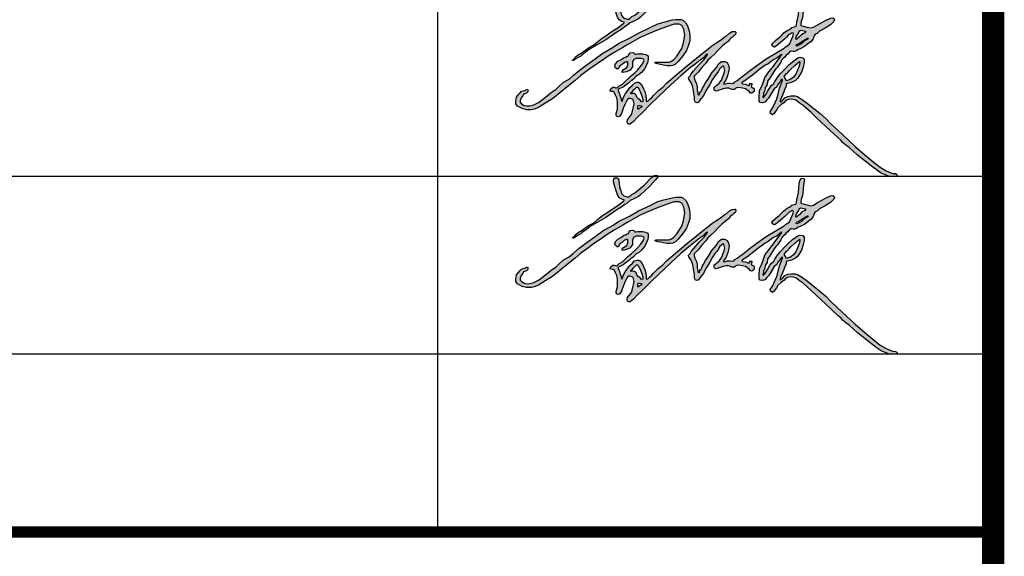
# Model space of a CAD drawing. Extents: x 8770768 to 9556298, y -1657789 to -884445.
# Drawn here: x 8849648 to 8854078, y -1418276 to -1415860 of the extents above; entities that cross this region are included whole.
import ezdxf

# ---------------------------------------------------------------- set-up
doc = ezdxf.new("R2010")
doc.units = 0
doc.header["$LTSCALE"] = 500
doc.layers.get('0').update_dxf_attribs({"linetype": 'CONTINUOUS'})
doc.layers.add('BORDER', color=7, linetype='CONTINUOUS')
doc.layers.add('图框', color=137, linetype='CONTINUOUS')

# ---------------------------------------------------------------- blocks, each defined once
blk = doc.blocks.new('*U904')
for points, const_width in [([(732241.3, 553019.1), (812841.3, 553019.1), (812841.3, 610419.1), (732241.3, 610419.1)], 100), ([(812841.3, 553019.1), (812841.3, 610418.5), (806341.3, 610418.5), (806341.3, 553019.1)], 50)]:
    blk.add_lwpolyline(points, close=True, dxfattribs=dict(const_width=const_width))
blk = doc.blocks.new('ZHG')
h = blk.add_hatch(color=4)
h.dxf.hatch_style = 1
h.paths.add_polyline_path([(26971, 9213), (26998, 9131), (27019, 9067), (27047, 9021), (27086, 8997), (27128, 8987), (27120, 8969), (27097, 8954), (27024, 8898), (26918, 8831), (26834, 8769), (26783, 8737), (26700, 8673), (26641, 8625), (26557, 8578), (26458, 8508), (26371, 8450), (26360, 8436), (26340, 8417), (26311, 8390), (26307, 8383), (26308, 8379), (26314, 8379), (26332, 8385), (26360, 8403), (26397, 8427), (26437, 8449), (26458, 8468), (26526, 8519), (26586, 8562), (26685, 8620), (26835, 8708), (27010, 8827), (27069, 8863), (27133, 8912), (27172, 8936), (27219, 8975), (27278, 9003), (27353, 9038), (27385, 9070), (27443, 9126), (27536, 9207), (27622, 9306), (27648, 9336), (27657, 9351), (27657, 9366), (27649, 9374), (27598, 9374), (27556, 9342), (27438, 9221), (27292, 9098), (27243, 9074), (27205, 9036), (27171, 9036), (27153, 9040), (27123, 9047), (27081, 9089), (27072, 9132), (27051, 9187), (27043, 9252), (27035, 9318), (27012, 9335), (26975, 9335), (26970, 9331), (26962, 9316), (26956, 9292), (26959, 9245)])
h.paths.add_polyline_path([(27635, 8854), (27820, 8923), (27917, 8953), (27994, 8953), (28038, 8932), (28069, 8869), (28085, 8780), (28065, 8658), (28037, 8568), (27955, 8450), (27906, 8390), (27838, 8352), (27764, 8352), (27705, 8355), (27631, 8352), (27616, 8350), (27613, 8344), (27616, 8336), (27651, 8324), (27701, 8314), (27744, 8306), (27804, 8293), (27863, 8293), (27896, 8302), (27935, 8323), (27979, 8362), (28054, 8452), (28108, 8537), (28144, 8624), (28162, 8692), (28162, 8781), (28154, 8851), (28125, 8929), (28101, 8976), (28052, 9017), (28025, 9028), (27947, 9028), (27884, 9021), (27753, 8985), (27654, 8958), (27544, 8905), (27352, 8811), (27206, 8730), (27036, 8646), (26952, 8588), (26786, 8497), (26662, 8406), (26517, 8299), (26409, 8219), (26321, 8144), (26253, 8085), (26162, 8034), (26086, 7962), (26041, 7918), (25989, 7887), (25963, 7866), (25851, 7777), (25768, 7713), (25696, 7678), (25631, 7663), (25554, 7656), (25477, 7708), (25477, 7745), (25492, 7789), (25517, 7821), (25531, 7844), (25578, 7862), (25600, 7885), (25600, 7916), (25591, 7924), (25566, 7916), (25549, 7903), (25524, 7899), (25499, 7891), (25476, 7869), (25447, 7833), (25418, 7800), (25409, 7736), (25411, 7691), (25433, 7657), (25507, 7616), (25578, 7596), (25657, 7596), (25698, 7610), (25769, 7635), (25885, 7708), (25990, 7774), (26131, 7889), (26223, 7963), (26346, 8063), (26440, 8140), (26544, 8218), (26653, 8300), (26775, 8378), (26852, 8438), (26967, 8506), (27104, 8585), (27191, 8636), (27377, 8744), (27474, 8785)])
h.paths.add_polyline_path([(27342, 8485), (27293, 8478), (27276, 8502), (27252, 8507), (27219, 8499), (27198, 8472), (27192, 8455), (27169, 8447), (27143, 8431), (27111, 8420), (27072, 8390), (27023, 8366), (26987, 8326), (26978, 8288), (26984, 8261), (27014, 8244), (27023, 8245), (27039, 8255), (27051, 8289), (27097, 8319), (27128, 8347), (27155, 8354), (27172, 8363), (27183, 8351), (27183, 8307), (27165, 8266), (27115, 8234), (27092, 8204), (27092, 8192), (27105, 8187), (27160, 8200), (27217, 8227), (27253, 8279), (27253, 8350), (27273, 8391), (27306, 8410), (27393, 8410), (27432, 8401), (27439, 8379), (27425, 8340), (27384, 8282), (27336, 8227), (27290, 8185), (27239, 8139), (27204, 8106), (27178, 8082), (27097, 8006), (27037, 7971), (27012, 7943), (26953, 7954), (26942, 7954), (26915, 7928), (26901, 7905), (26908, 7890), (26935, 7886), (26963, 7886), (26987, 7832), (27007, 7790), (27018, 7724), (27018, 7608), (26995, 7540), (26995, 7506), (27020, 7488), (27051, 7494), (27081, 7538), (27112, 7632), (27137, 7691), (27181, 7776), (27218, 7776), (27265, 7759), (27283, 7694), (27258, 7578), (27239, 7521), (27178, 7439), (27170, 7410), (27174, 7384), (27194, 7370), (27221, 7370), (27273, 7411), (27332, 7476), (27412, 7557), (27533, 7680), (27667, 7806), (27864, 7991), (28027, 8141), (28173, 8266), (28247, 8322), (28328, 8384), (28359, 8404), (28379, 8423), (28417, 8462), (28440, 8477), (28448, 8477), (28426, 8449), (28392, 8396), (28311, 8318), (28219, 8213), (28183, 8168), (28167, 8138), (28143, 8108), (28147, 8084), (28192, 8019), (28209, 7958), (28239, 7799), (28239, 7746), (28253, 7716), (28276, 7707), (28299, 7720), (28335, 7774), (28373, 7813), (28428, 7915), (28482, 8001), (28521, 8078), (28564, 8140), (28589, 8171), (28619, 8208), (28635, 8241), (28671, 8276), (28696, 8300), (28717, 8230), (28699, 8166), (28663, 8069), (28629, 8019), (28590, 7990), (28575, 7975), (28550, 7958), (28546, 7929), (28556, 7904), (28582, 7895), (28611, 7903), (28646, 7916), (28693, 7932), (28773, 7949), (28801, 7930), (28830, 7919), (28872, 7922), (28903, 7947), (28939, 7950), (28997, 7939), (29046, 7929), (29105, 7889), (29124, 7862), (29147, 7859), (29182, 7890), (29182, 7923), (29178, 7941), (29134, 7956), (29146, 8000), (29146, 8013), (29138, 8016), (29112, 8016), (29108, 8010), (29108, 7979), (29100, 7981), (29100, 7981), (29096, 7983), (29040, 8003), (28998, 8010), (28981, 8024), (28996, 8035), (29048, 8067), (29104, 8107), (29155, 8149), (29212, 8194), (29282, 8250), (29311, 8266), (29356, 8303), (29398, 8323), (29432, 8348), (29487, 8388), (29545, 8419), (29588, 8453), (29621, 8484), (29617, 8466), (29580, 8412), (29526, 8341), (29471, 8269), (29416, 8197), (29351, 8112), (29320, 8017), (29292, 7949), (29268, 7901), (29268, 7859), (29261, 7829), (29261, 7776), (29261, 7734), (29278, 7716), (29315, 7709), (29350, 7718), (29380, 7756), (29409, 7781), (29441, 7833), (29500, 7929), (29533, 7955), (29562, 8003), (29589, 8035), (29616, 8089), (29635, 8072), (29618, 8037), (29585, 7939), (29563, 7850), (29538, 7773), (29512, 7715), (29470, 7622), (29436, 7567), (29442, 7541), (29474, 7520), (29500, 7538), (29513, 7566), (29536, 7591), (29556, 7631), (29610, 7680), (29654, 7710), (29682, 7744), (29725, 7761), (29769, 7768), (29832, 7758), (29893, 7710), (29959, 7668), (30083, 7553), (30168, 7473), (30318, 7333), (30507, 7157), (30561, 7111), (30579, 7082), (30634, 7039), (30684, 7000), (30756, 6938), (30814, 6887), (30892, 6820), (30961, 6767), (31039, 6707), (31113, 6650), (31191, 6594), (31308, 6548), (31338, 6540), (31421, 6540), (31441, 6545), (31447, 6557), (31440, 6574), (31418, 6587), (31379, 6590), (31347, 6599), (31273, 6632), (31178, 6687), (31059, 6780), (30940, 6881), (30779, 7017), (30583, 7199), (30393, 7374), (30314, 7459), (30229, 7537), (30028, 7699), (29949, 7758), (29866, 7806), (29830, 7817), (29764, 7817), (29716, 7809), (29669, 7787), (29618, 7731), (29598, 7722), (29591, 7728), (29604, 7774), (29630, 7828), (29649, 7882), (29664, 7916), (29686, 7974), (29693, 8014), (29730, 8021), (29771, 8029), (29834, 8064), (29874, 8097), (29930, 8192), (29960, 8273), (29973, 8347), (29973, 8398), (29954, 8422), (29911, 8429), (29871, 8419), (29790, 8359), (29725, 8303), (29678, 8254), (29593, 8165), (29551, 8110), (29510, 8046), (29491, 8016), (29454, 7982), (29427, 7941), (29392, 7886), (29366, 7839), (29349, 7817), (29331, 7795), (29318, 7791), (29318, 7810), (29327, 7827), (29332, 7860), (29348, 7898), (29357, 7949), (29387, 7994), (29395, 8050), (29418, 8085), (29500, 8211), (29523, 8246), (29552, 8274), (29568, 8299), (29603, 8348), (29614, 8382), (29639, 8413), (29668, 8432), (29687, 8462), (29715, 8480), (29750, 8526), (29774, 8526), (29799, 8520), (29828, 8520), (29853, 8534), (29861, 8548), (29909, 8565), (29979, 8598), (30039, 8646), (30077, 8675), (30114, 8724), (30142, 8794), (30179, 8807), (30215, 8843), (30305, 8891), (30390, 8946), (30443, 8999), (30456, 9025), (30450, 9040), (30427, 9054), (30390, 9048), (30311, 9015), (30193, 8951), (30120, 8905), (30081, 8894), (30017, 8907), (29957, 8925), (29921, 8930), (29921, 8958), (29927, 8994), (29943, 9038), (29952, 9088), (29958, 9173), (29968, 9257), (29976, 9302), (29970, 9323), (29954, 9331), (29933, 9324), (29903, 9295), (29896, 9242), (29885, 9104), (29867, 9028), (29858, 8991), (29848, 8919), (29817, 8911), (29779, 8902), (29740, 8872), (29702, 8856), (29650, 8815), (29623, 8784), (29601, 8760), (29577, 8741), (29520, 8693), (29476, 8655), (29463, 8630), (29469, 8613), (29487, 8596), (29505, 8589), (29531, 8605), (29600, 8665), (29667, 8722), (29695, 8750), (29720, 8778), (29734, 8793), (29765, 8805), (29795, 8827), (29803, 8803), (29792, 8760), (29763, 8685), (29740, 8639), (29721, 8622), (29676, 8597), (29656, 8575), (29540, 8505), (29374, 8404), (29223, 8302), (29105, 8211), (29033, 8155), (28915, 8063), (28876, 8042), (28853, 8014), (28801, 8019), (28760, 8019), (28726, 8009), (28693, 8001), (28702, 8025), (28739, 8077), (28766, 8155), (28776, 8197), (28785, 8251), (28777, 8305), (28752, 8345), (28718, 8365), (28665, 8365), (28615, 8327), (28584, 8267), (28511, 8185), (28459, 8092), (28409, 8026), (28380, 7969), (28362, 7942), (28355, 7916), (28350, 7896), (28332, 7883), (28323, 7865), (28318, 7842), (28305, 7831), (28292, 7845), (28292, 7870), (28279, 7910), (28279, 7963), (28267, 8010), (28245, 8065), (28221, 8123), (28294, 8196), (28353, 8270), (28416, 8335), (28450, 8383), (28492, 8421), (28560, 8483), (28599, 8532), (28676, 8607), (28719, 8641), (28774, 8686), (28797, 8720), (28839, 8747), (28858, 8769), (28886, 8790), (28894, 8812), (28891, 8828), (28883, 8837), (28868, 8840), (28834, 8836), (28793, 8811), (28738, 8766), (28706, 8750), (28662, 8714), (28576, 8652), (28510, 8611), (28473, 8581), (28380, 8506), (28271, 8417), (28133, 8306), (27968, 8170), (27795, 8019), (27735, 7957), (27667, 7903), (27589, 7826), (27564, 7794), (27529, 7768), (27491, 7724), (27474, 7740), (27474, 7765), (27466, 7827), (27452, 7886), (27432, 7930), (27408, 7980), (27371, 8021), (27352, 8033), (27327, 8033), (27287, 8020), (27254, 7986), (27211, 7949), (27193, 7919), (27142, 7847), (27115, 7798), (27103, 7766), (27094, 7729), (27075, 7743), (27075, 7773), (27062, 7816), (27047, 7866), (27030, 7891), (27030, 7921), (27056, 7933), (27107, 7957), (27153, 7995), (27193, 8020), (27223, 8052), (27247, 8064), (27274, 8084), (27323, 8139), (27350, 8150), (27399, 8189), (27453, 8254), (27497, 8357), (27503, 8403), (27503, 8442), (27496, 8458), (27462, 8475), (27418, 8485)])
h.paths.add_polyline_path([(27347, 7949), (27353, 7933), (27361, 7922), (27381, 7873), (27409, 7805), (27423, 7722), (27395, 7731), (27376, 7753), (27350, 7769), (27326, 7800), (27312, 7828), (27285, 7854), (27260, 7856), (27228, 7848), (27228, 7867), (27251, 7883), (27273, 7914), (27307, 7946), (27323, 7961)], flags=16)
h.paths.add_polyline_path([(27386, 7634), (27370, 7626), (27342, 7594), (27336, 7637), (27346, 7667), (27386, 7667), (27415, 7644)], flags=16)
h.paths.add_polyline_path([(29676, 8151), (29687, 8169), (29707, 8184), (29723, 8198), (29748, 8232), (29826, 8301), (29906, 8368), (29906, 8341), (29894, 8290), (29870, 8224), (29841, 8162), (29802, 8116), (29749, 8073), (29722, 8067), (29691, 8056), (29678, 8088), (29652, 8119)], flags=16)
h.paths.add_polyline_path([(29851, 8631), (29870, 8636), (29884, 8644), (29888, 8649), (29961, 8695), (30026, 8731), (30032, 8731), (30038, 8724), (30002, 8701), (29966, 8681), (29944, 8652), (29894, 8625), (29874, 8613), (29846, 8606)], flags=16)
h.paths.add_polyline_path([(29843, 8733), (29854, 8764), (29887, 8816), (29900, 8861), (29974, 8851), (30004, 8842), (29983, 8818), (29950, 8800), (29923, 8775), (29903, 8757), (29871, 8733), (29856, 8716), (29843, 8702)], flags=16)
at = {"color": 4}
for points in [[(26975, 9335), (27012, 9335), (27035, 9318), (27043, 9252), (27051, 9187), (27072, 9132), (27081, 9089), (27118, 9052), (27132, 9045), (27153, 9040), (27171, 9036), (27196, 9036), (27212, 9042), (27243, 9074), (27292, 9098), (27438, 9221), (27556, 9342), (27598, 9374), (27649, 9374), (27657, 9366), (27657, 9351), (27648, 9336), (27622, 9306), (27536, 9207), (27443, 9126), (27385, 9070), (27353, 9038), (27278, 9003), (27219, 8975), (27172, 8936), (27133, 8912), (27069, 8863), (27010, 8827), (26835, 8708), (26685, 8620), (26586, 8562), (26526, 8519), (26458, 8468), (26437, 8449), (26419, 8439), (26397, 8427), (26360, 8403), (26332, 8385), (26314, 8379), (26308, 8379), (26307, 8383), (26311, 8390), (26340, 8417), (26360, 8436), (26371, 8450), (26397, 8468), (26458, 8508), (26557, 8578), (26641, 8625), (26700, 8673), (26783, 8737), (26834, 8769), (26918, 8831), (27024, 8898), (27097, 8954), (27120, 8969), (27125, 8980), (27121, 8988), (27086, 8997), (27047, 9021), (27019, 9067), (26998, 9131), (26971, 9213), (26959, 9245), (26956, 9292), (26962, 9316), (26970, 9331), (26975, 9335)], [(27014, 8244), (26984, 8261), (26978, 8288), (26987, 8326), (27023, 8366), (27072, 8390), (27111, 8420), (27143, 8431), (27169, 8447), (27192, 8455), (27198, 8472), (27219, 8499), (27252, 8507), (27276, 8502), (27286, 8488), (27291, 8480), (27307, 8480), (27342, 8485), (27418, 8485), (27462, 8475), (27496, 8458), (27503, 8442), (27503, 8403), (27497, 8357), (27453, 8254), (27399, 8189), (27350, 8150), (27333, 8144), (27314, 8129), (27274, 8084), (27247, 8064), (27223, 8052), (27193, 8020), (27176, 8009), (27153, 7995), (27107, 7957), (27056, 7933), (27031, 7922), (27030, 7915), (27030, 7898), (27036, 7882), (27047, 7866), (27062, 7816), (27075, 7773), (27075, 7755), (27079, 7740), (27085, 7736), (27091, 7736), (27097, 7742), (27103, 7766), (27115, 7798), (27142, 7847), (27193, 7919), (27211, 7949), (27254, 7986), (27287, 8020), (27327, 8033), (27352, 8033), (27371, 8021), (27408, 7980), (27432, 7930), (27452, 7886), (27466, 7827), (27474, 7765), (27474, 7740), (27485, 7730), (27499, 7734), (27529, 7768), (27564, 7794), (27589, 7826), (27667, 7903), (27735, 7957), (27795, 8019), (27968, 8170), (28133, 8306), (28271, 8417), (28380, 8506), (28473, 8581), (28510, 8611), (28576, 8652), (28662, 8714), (28706, 8750), (28738, 8766), (28793, 8811), (28834, 8836), (28868, 8840), (28883, 8837), (28891, 8828), (28894, 8812), (28886, 8790), (28858, 8769), (28839, 8747), (28807, 8727), (28789, 8709), (28774, 8686), (28748, 8665), (28719, 8641), (28676, 8607), (28599, 8532), (28560, 8483), (28492, 8421), (28450, 8383), (28416, 8335), (28353, 8270), (28294, 8196), (28230, 8132), (28230, 8100), (28245, 8065), (28267, 8010), (28279, 7963), (28279, 7910), (28292, 7870), (28292, 7845), (28301, 7835), (28310, 7835), (28318, 7842), (28323, 7865), (28332, 7883), (28350, 7896), (28355, 7916), (28362, 7942), (28380, 7969), (28409, 8026), (28459, 8092), (28511, 8185), (28584, 8267), (28615, 8327), (28665, 8365), (28718, 8365), (28752, 8345), (28777, 8305), (28785, 8251), (28776, 8197), (28766, 8155), (28739, 8077), (28702, 8025), (28697, 8012), (28704, 8004), (28726, 8009), (28760, 8019), (28801, 8019), (28837, 8016), (28858, 8020), (28876, 8042), (28915, 8063), (29033, 8155), (29105, 8211), (29223, 8302), (29374, 8404), (29540, 8505), (29656, 8575), (29676, 8597), (29721, 8622), (29740, 8639), (29763, 8685), (29792, 8760), (29803, 8803), (29799, 8814), (29781, 8817), (29765, 8805), (29734, 8793), (29720, 8778), (29695, 8750), (29667, 8722), (29600, 8665), (29531, 8605), (29505, 8589), (29487, 8596), (29469, 8613), (29463, 8630), (29476, 8655), (29520, 8693), (29577, 8741), (29601, 8760), (29623, 8784), (29650, 8815), (29702, 8856), (29740, 8872), (29779, 8902), (29817, 8911), (29841, 8917), (29851, 8939), (29858, 8991), (29867, 9028), (29885, 9104), (29896, 9242), (29903, 9295), (29933, 9324), (29954, 9331), (29970, 9323), (29976, 9302), (29968, 9257), (29958, 9173), (29952, 9088), (29943, 9038), (29927, 8994), (29921, 8958), (29921, 8940), (29933, 8928), (29957, 8925), (30017, 8907), (30081, 8894), (30120, 8905), (30193, 8951), (30311, 9015), (30390, 9048), (30427, 9054), (30450, 9040), (30456, 9025), (30443, 8999), (30390, 8946), (30305, 8891), (30215, 8843), (30179, 8807), (30148, 8796), (30132, 8769), (30114, 8724), (30077, 8675), (30039, 8646), (29979, 8598), (29909, 8565), (29861, 8548), (29853, 8534), (29828, 8520), (29799, 8520), (29774, 8526), (29760, 8526), (29742, 8515), (29715, 8480), (29687, 8462), (29668, 8432), (29648, 8418), (29630, 8401), (29614, 8382), (29603, 8348), (29568, 8299), (29552, 8274), (29523, 8246), (29500, 8211), (29418, 8085), (29395, 8050), (29387, 7994), (29357, 7949), (29348, 7898), (29332, 7860), (29327, 7827), (29318, 7810), (29318, 7798), (29323, 7793), (29331, 7795), (29349, 7817), (29366, 7839), (29392, 7886), (29427, 7941), (29454, 7982), (29491, 8016), (29510, 8046), (29551, 8110), (29593, 8165), (29678, 8254), (29725, 8303), (29790, 8359), (29871, 8419), (29911, 8429), (29954, 8422), (29973, 8398), (29973, 8347), (29960, 8273), (29930, 8192), (29874, 8097), (29834, 8064), (29771, 8029), (29730, 8021), (29703, 8016), (29691, 8007), (29686, 7974), (29664, 7916), (29649, 7882), (29630, 7828), (29604, 7774), (29592, 7735), (29592, 7727), (29598, 7722), (29611, 7727), (29634, 7749), (29669, 7787), (29716, 7809), (29764, 7817), (29830, 7817), (29866, 7806), (29949, 7758), (30028, 7699), (30229, 7537), (30314, 7459), (30393, 7374), (30583, 7199), (30779, 7017), (30940, 6881), (31059, 6780), (31178, 6687), (31273, 6632), (31347, 6599), (31379, 6590), (31418, 6587), (31440, 6574), (31447, 6557), (31441, 6545), (31421, 6540), (31338, 6540), (31308, 6548), (31191, 6594), (31113, 6650), (31039, 6707), (30961, 6767), (30892, 6820), (30814, 6887), (30756, 6938), (30684, 7000), (30634, 7039), (30579, 7082), (30561, 7111), (30507, 7157), (30318, 7333), (30168, 7473), (30083, 7553), (29959, 7668), (29893, 7710), (29842, 7750), (29800, 7763), (29769, 7768), (29725, 7761), (29682, 7744), (29654, 7710), (29610, 7680), (29556, 7631), (29536, 7591), (29513, 7566), (29500, 7538), (29474, 7520), (29442, 7541), (29436, 7567), (29470, 7622), (29512, 7715), (29538, 7773), (29563, 7850), (29585, 7939), (29618, 8037), (29632, 8065), (29632, 8075), (29625, 8080), (29613, 8076), (29604, 8065), (29589, 8035), (29562, 8003), (29533, 7955), (29500, 7929), (29441, 7833), (29409, 7781), (29380, 7756), (29350, 7718), (29315, 7709), (29278, 7716), (29261, 7734), (29261, 7776), (29261, 7829), (29268, 7859), (29268, 7901), (29292, 7949), (29320, 8017), (29351, 8112), (29416, 8197), (29471, 8269), (29526, 8341), (29580, 8412), (29617, 8466), (29620, 8475), (29617, 8478), (29613, 8476), (29588, 8453), (29545, 8419), (29487, 8388), (29432, 8348), (29398, 8323), (29356, 8303), (29311, 8266), (29282, 8250), (29212, 8194), (29155, 8149), (29104, 8107), (29048, 8067), (28996, 8035), (28986, 8028), (28986, 8020), (28998, 8010), (29040, 8003), (29084, 7987), (29096, 7983), (29100, 7981), (29105, 7982), (29108, 7991), (29108, 8010), (29112, 8016), (29138, 8016), (29146, 8013), (29146, 8000), (29142, 7985), (29136, 7963), (29143, 7956), (29161, 7947), (29178, 7941), (29182, 7923), (29182, 7890), (29165, 7875), (29147, 7859), (29124, 7862), (29105, 7889), (29046, 7929), (28997, 7939), (28939, 7950), (28907, 7948), (28892, 7939), (28872, 7922), (28830, 7919), (28801, 7930), (28782, 7943), (28745, 7943), (28693, 7932), (28646, 7916), (28611, 7903), (28582, 7895), (28556, 7904), (28546, 7929), (28550, 7958), (28575, 7975), (28590, 7990), (28629, 8019), (28663, 8069), (28699, 8166), (28715, 8223), (28708, 8261), (28701, 8284), (28693, 8289), (28684, 8289), (28671, 8276), (28635, 8241), (28619, 8208), (28589, 8171), (28564, 8140), (28521, 8078), (28482, 8001), (28428, 7915), (28373, 7813), (28335, 7774), (28299, 7720), (28276, 7707), (28253, 7716), (28239, 7746), (28239, 7799), (28209, 7958), (28192, 8019), (28147, 8084), (28143, 8108), (28167, 8138), (28183, 8168), (28219, 8213), (28311, 8318), (28392, 8396), (28426, 8449), (28444, 8472), (28444, 8477), (28440, 8477), (28417, 8462), (28379, 8423), (28359, 8404), (28328, 8384), (28247, 8322), (28173, 8266), (28027, 8141), (27864, 7991), (27667, 7806), (27533, 7680), (27412, 7557), (27332, 7476), (27273, 7411), (27221, 7370), (27194, 7370), (27174, 7384), (27170, 7410), (27178, 7439), (27239, 7521), (27258, 7578), (27283, 7694), (27265, 7759), (27218, 7776), (27187, 7776), (27171, 7757), (27137, 7691), (27112, 7632), (27081, 7538), (27051, 7494), (27020, 7488), (26995, 7506), (26995, 7540), (27018, 7608), (27018, 7724), (27007, 7790), (26987, 7832), (26967, 7877), (26957, 7886), (26935, 7886), (26908, 7890), (26901, 7905), (26915, 7928), (26942, 7954), (26966, 7954), (26984, 7948), (27003, 7944), (27018, 7950), (27037, 7971), (27097, 8006), (27178, 8082), (27204, 8106), (27239, 8139), (27290, 8185), (27336, 8227), (27384, 8282), (27425, 8340), (27439, 8379), (27432, 8401), (27393, 8410), (27306, 8410), (27273, 8391), (27253, 8350), (27253, 8279), (27217, 8227), (27160, 8200), (27105, 8187), (27092, 8192), (27092, 8204), (27115, 8234), (27165, 8266), (27183, 8307), (27183, 8351), (27172, 8363), (27155, 8354), (27128, 8347), (27097, 8319), (27062, 8297), (27046, 8276), (27039, 8255), (27023, 8245), (27014, 8244)], [(25499, 7891), (25524, 7899), (25549, 7903), (25566, 7916), (25591, 7924), (25600, 7916), (25600, 7885), (25578, 7862), (25531, 7844), (25517, 7821), (25492, 7789), (25477, 7745), (25477, 7717), (25499, 7693), (25541, 7665), (25581, 7659), (25631, 7663), (25696, 7678), (25768, 7713), (25851, 7777), (25963, 7866), (25989, 7887), (26041, 7918), (26086, 7962), (26162, 8034), (26253, 8085), (26321, 8144), (26409, 8219), (26517, 8299), (26662, 8406), (26786, 8497), (26952, 8588), (27036, 8646), (27206, 8730), (27352, 8811), (27544, 8905), (27654, 8958), (27753, 8985), (27884, 9021), (27947, 9028), (28025, 9028), (28052, 9017), (28101, 8976), (28125, 8929), (28154, 8851), (28162, 8781), (28162, 8692), (28144, 8624), (28108, 8537), (28054, 8452), (27979, 8362), (27935, 8323), (27896, 8302), (27863, 8293), (27804, 8293), (27744, 8306), (27701, 8314), (27651, 8324), (27616, 8336), (27613, 8344), (27616, 8350), (27631, 8352), (27705, 8355), (27764, 8352), (27825, 8352), (27852, 8359), (27906, 8390), (27955, 8450), (28037, 8568), (28065, 8658), (28085, 8780), (28069, 8869), (28038, 8932), (27994, 8953), (27917, 8953), (27820, 8923), (27635, 8854), (27474, 8785), (27377, 8744), (27191, 8636), (27104, 8585), (26967, 8506), (26852, 8438), (26775, 8378), (26653, 8300), (26544, 8218), (26440, 8140), (26346, 8063), (26223, 7963), (26131, 7889), (25990, 7774), (25885, 7708), (25769, 7635), (25698, 7610), (25657, 7596), (25578, 7596), (25507, 7616), (25433, 7657), (25411, 7691), (25409, 7736), (25418, 7800), (25447, 7833), (25476, 7869), (25499, 7891)], [(29916, 8859), (29974, 8851), (29997, 8844), (29997, 8834), (29983, 8818), (29950, 8800), (29923, 8775), (29903, 8757), (29871, 8733), (29856, 8716), (29850, 8710), (29843, 8715), (29843, 8733), (29854, 8764), (29887, 8816), (29895, 8843), (29916, 8859)], [(29888, 8649), (29961, 8695), (30026, 8731), (30032, 8731), (30036, 8726), (30030, 8719), (30002, 8701), (29966, 8681), (29954, 8665), (29931, 8645), (29894, 8625), (29874, 8613), (29855, 8608), (29848, 8614), (29851, 8631), (29870, 8636), (29884, 8644), (29888, 8649)], [(29755, 8238), (29826, 8301), (29898, 8362), (29906, 8359), (29906, 8341), (29894, 8290), (29870, 8224), (29841, 8162), (29802, 8116), (29749, 8073), (29722, 8067), (29699, 8059), (29688, 8063), (29678, 8088), (29665, 8104), (29655, 8123), (29676, 8151), (29687, 8169), (29707, 8184), (29723, 8198), (29734, 8213), (29755, 8238)], [(27276, 7917), (27307, 7946), (27318, 7956), (27333, 7956), (27347, 7949), (27353, 7933), (27361, 7922), (27381, 7873), (27409, 7805), (27417, 7754), (27417, 7729), (27410, 7726), (27395, 7731), (27376, 7753), (27350, 7769), (27326, 7800), (27312, 7828), (27285, 7854), (27260, 7856), (27236, 7850), (27228, 7855), (27228, 7867), (27251, 7883), (27270, 7909), (27276, 7917)], [(27349, 7667), (27366, 7667), (27392, 7662), (27403, 7654), (27400, 7639), (27386, 7634), (27370, 7626), (27358, 7612), (27349, 7605), (27340, 7607), (27339, 7615), (27339, 7646), (27346, 7665), (27349, 7667)]]:
    blk.add_lwpolyline(points, dxfattribs=at)
blk = doc.blocks.new('SC-建筑-项目信息')
at = {"layer": '图框'}
for p, q in [((198773.3, -41159.8), (198773.3, -47559.8)), ((201272.9, -45959.8), (194772.9, -45959.8)), ((201272.9, -46759.8), (194772.9, -46759.8)), ((201272.9, -47559.8), (194772.9, -47559.8)), ((201272.9, -47559.8), (194772.9, -47559.8))]:
    blk.add_line(p, q, dxfattribs=at)
at = {"layer": '图框', "const_width": 50}
for points in [[(201272.9, -54759.8), (201272.9, -33360.2)], [(201272.9, -47559.8), (194772.9, -47559.8)], [(201272.9, -47559.8), (194772.9, -47559.8)], [(201272.9, -47559.8), (194772.9, -47559.8)], [(201272.9, -47559.8), (194772.9, -47559.8)]]:
    blk.add_lwpolyline(points, dxfattribs=at)
at = {"color": 4, "xscale": 0.284185316413641, "yscale": 0.2841853161808103, "zscale": 0.2841853160730722}
for p in [(191904.4, -47818.4), (191904.4, -48618.4)]:
    blk.add_blockref('ZHG', p, dxfattribs=at)

msp = doc.modelspace()

# ---------------------------------------------------------------- linework, layer by layer
at = {"layer": 'BORDER', "const_width": 50}
msp.add_lwpolyline([(8773427.8, -1429366.6), (8773427.8, -1371966.6), (8854027.8, -1371966.6), (8854027.8, -1429366.6)], close=True, dxfattribs=at)

# ---------------------------------------------------------------- block references
msp.add_blockref('SC-建筑-项目信息', (8652755, -1370606.8))
at = {"layer": '图框'}
msp.add_blockref('*U904', (8041186.5, -1982385.7), dxfattribs=at)

doc.saveas('drawing.dxf')
